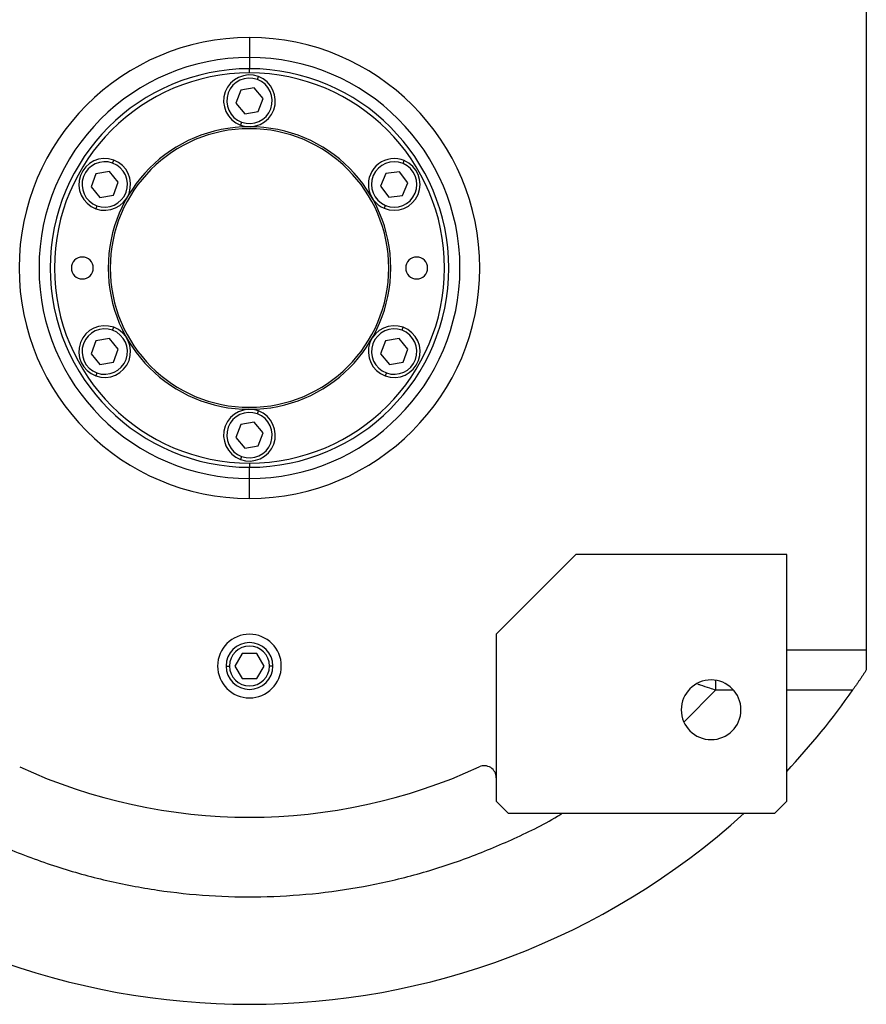
# Model space of a CAD drawing. Units: millimetres. Extents: x 494 to 4033, y 539 to 2611.
# Drawn here: x 1409 to 1622, y 539 to 787 of the extents above; entities that cross this region are included whole.
import ezdxf

# ---------------------------------------------------------------- set-up
doc = ezdxf.new("R2010")
doc.units = ezdxf.units.MM

msp = doc.modelspace()

# ---------------------------------------------------------------- linework, layer by layer
at = {"color": 7, "linetype": 'Continuous', "lineweight": 25}
for p, q in [((1622, 804.43), (1622, 628.43)), ((1467, 782.32), (1467, 777.32)), ((1467, 777.32), (1467, 774.5)), ((1467, 773.43), (1467, 774.5)), ((1468.98, 771.78), (1469.26, 772.53)), ((1468.2, 769.68), (1464.79, 769.1)), ((1470.42, 767.02), (1468.2, 769.68)), ((1464.79, 769.1), (1463.59, 765.85)), ((1469.21, 763.77), (1470.42, 767.02)), ((1463.59, 765.85), (1465.8, 763.18)), ((1465.8, 763.18), (1469.21, 763.77)), ((1465.03, 761.09), (1464.75, 760.33)), ((1432.61, 750.78), (1432.88, 751.53)), ((1505.59, 750.69), (1505.9, 751.42)), ((1428.42, 748.1), (1427.21, 744.85)), ((1431.83, 748.68), (1428.42, 748.1)), ((1434.04, 746.02), (1431.83, 748.68)), ((1501.28, 748.19), (1499.94, 745)), ((1504.72, 748.62), (1501.28, 748.19)), ((1506.81, 745.86), (1504.72, 748.62)), ((1427.21, 744.85), (1429.43, 742.18)), ((1432.84, 742.77), (1434.04, 746.02)), ((1499.94, 745), (1502.03, 742.24)), ((1505.47, 742.67), (1506.81, 745.86)), ((1429.43, 742.18), (1432.84, 742.77)), ((1502.03, 742.24), (1505.47, 742.67)), ((1428.65, 740.09), (1428.37, 739.33)), ((1501.16, 740.18), (1500.85, 739.44)), ((1432.61, 708.78), (1432.88, 709.53)), ((1505.35, 708.78), (1505.63, 709.53)), ((1428.42, 706.1), (1427.21, 702.85)), ((1431.83, 706.68), (1428.42, 706.1)), ((1434.04, 704.02), (1431.83, 706.68)), ((1501.16, 706.1), (1499.96, 702.85)), ((1504.58, 706.68), (1501.16, 706.1)), ((1506.79, 704.02), (1504.58, 706.68)), ((1427.21, 702.85), (1429.43, 700.18)), ((1432.84, 700.77), (1434.04, 704.02)), ((1499.96, 702.85), (1502.17, 700.18)), ((1505.59, 700.77), (1506.79, 704.02)), ((1429.43, 700.18), (1432.84, 700.77)), ((1502.17, 700.18), (1505.59, 700.77)), ((1428.65, 698.09), (1428.37, 697.33)), ((1501.4, 698.09), (1501.12, 697.33)), ((1468.98, 687.78), (1469.26, 688.53)), ((1468.2, 685.68), (1464.79, 685.1)), ((1470.42, 683.02), (1468.2, 685.68)), ((1464.79, 685.1), (1463.59, 681.85)), ((1469.21, 679.77), (1470.42, 683.02)), ((1463.59, 681.85), (1465.8, 679.18)), ((1465.8, 679.18), (1469.21, 679.77)), ((1465.03, 677.09), (1464.75, 676.33)), ((1467, 675.43), (1467, 674.37)), ((1467, 671.54), (1467, 674.37)), ((1467, 666.54), (1467, 671.54)), ((1549, 652.43), (1529, 632.43)), ((1602, 652.43), (1549, 652.43)), ((1602, 590.43), (1602, 652.43)), ((1529, 632.43), (1529, 590.43)), ((1622, 628.43), (1602, 628.43)), ((1622, 628.43), (1622, 623.44)), ((1465.17, 627.61), (1463.34, 624.43)), ((1468.83, 627.61), (1465.17, 627.61)), ((1470.67, 624.43), (1468.83, 627.61)), ((1463.34, 624.43), (1465.17, 621.26)), ((1468.83, 621.26), (1470.67, 624.43)), ((1465.17, 621.26), (1468.83, 621.26)), ((1529, 590.43), (1532, 587.43)), ((1599, 587.43), (1602, 590.43)), ((1532, 587.43), (1599, 587.43))]:
    msp.add_line(p, q, dxfattribs=at)
at = {"color": 8, "linetype": 'Continuous', "lineweight": 25}
for p, q in [((1461.13, 624.43), (1461.98, 624.43)), ((1472.88, 624.43), (1472.02, 624.43)), ((1576.27, 610.38), (1584.17, 618.43)), ((1584.17, 618.43), (1588.59, 618.43)), ((1602, 618.43), (1618.62, 618.43))]:
    msp.add_line(p, q, dxfattribs=at)
at = {"color": 7, "linetype": 'Continuous', "lineweight": 25}
for centre, radius, start, end in [((1467, 724.43), 52.89, 90, 270), ((1467, 724.43), 52.89, 270, 90), ((1467, 724.43), 50.07, 90, 270), ((1467, 724.43), 50.07, 270, 90), ((1467, 724.43), 49, 90, 270), ((1467, 766.43), 6.5, 69.71, 249.71), ((1467, 766.43), 5.7, 69.71, 249.71), ((1467, 766.43), 6.5, 249.71, 69.71), ((1467, 724.43), 49, 270, 90), ((1467, 766.43), 5.7, 249.71, 69.71), ((1467, 724.43), 35.5, 90, 270), ((1467, 724.43), 35.5, 270, 90), ((1467, 724.43), 35, 90, 270), ((1467, 724.43), 35, 270, 90), ((1430.63, 745.43), 6.5, 69.71, 249.71), ((1430.63, 745.43), 5.7, 69.71, 249.71), ((1430.63, 745.43), 6.5, 249.71, 69.71), ((1430.63, 745.43), 5.7, 249.71, 69.71), ((1503.37, 745.43), 6.5, 67.1792, 247.1792), ((1503.37, 745.43), 5.7, 67.1792, 247.1791), ((1503.37, 745.43), 6.5, 247.1792, 67.1792), ((1503.37, 745.43), 5.7, 247.1792, 67.1791), ((1425, 724.43), 2.75, 0, 180), ((1509, 724.43), 2.75, 0, 180), ((1425, 724.43), 2.75, 180, 0), ((1509, 724.43), 2.75, 180, 0), ((1430.63, 703.43), 6.5, 69.71, 249.71), ((1430.63, 703.43), 5.7, 69.71, 249.71), ((1430.63, 703.43), 6.5, 249.71, 69.71), ((1430.63, 703.43), 5.7, 249.71, 69.71), ((1503.37, 703.43), 6.5, 69.71, 249.71), ((1503.37, 703.43), 5.7, 69.71, 249.71), ((1503.37, 703.43), 6.5, 249.71, 69.71), ((1503.37, 703.43), 5.7, 249.71, 69.71), ((1467, 682.43), 6.5, 69.71, 249.71), ((1467, 682.43), 5.7, 69.71, 249.71), ((1467, 682.43), 6.5, 249.71, 69.71), ((1467, 682.43), 5.7, 249.71, 69.71), ((1467, 624.43), 8, 0, 180), ((1467, 624.43), 5.88, 0, 180), ((1467, 624.43), 5.02, 0, 180), ((1467, 624.43), 8, 180, 0), ((1467, 624.43), 5.88, 180, 0), ((1467, 624.43), 5.02, 180, 0), ((1583, 613.43), 7.5, 0, 180), ((1467, 724.43), 185, 316.8637, 325.0422), ((1583, 613.43), 7.5, 180, 0), ((1467, 724.43), 138, 245.2639, 294.7361), ((1526, 596.37), 3, 0, 114.7361), ((1467, 724.43), 185, 227.7775, 312.2225)]:
    msp.add_arc(centre, radius, start, end, dxfattribs=at)
for start_param, end_param in [(1.72402, 4.865609), (4.865612, 8.007202)]:
    msp.add_ellipse((1467, 724.43), major_axis=(57.21, -8.84), ratio=0.999998, start_param=start_param, end_param=end_param, dxfattribs=at)
msp.add_open_spline([(1622, 623.44), (1621.94, 623.34), (1621.81, 623.14), (1621.61, 622.83), (1621.41, 622.53), (1621.2, 622.22), (1621, 621.92), (1620.79, 621.61), (1620.59, 621.3), (1620.38, 620.98), (1620.16, 620.67), (1619.95, 620.35), (1619.73, 620.04), (1619.52, 619.72), (1619.3, 619.4), (1619.07, 619.08), (1618.85, 618.76), (1618.7, 618.54), (1618.62, 618.43)], degree=3, knots=[0, 0, 0, 0, 0.063378, 0.126409, 0.18914, 0.251619, 0.313898, 0.376024, 0.438048, 0.500022, 0.561995, 0.624017, 0.68614, 0.748413, 0.810887, 0.87361, 0.936632, 1, 1, 1, 1], dxfattribs=at)
at = {"color": 8, "linetype": 'Continuous', "lineweight": 25}
for points, knots in [([(1579.54, 619.94), (1579.78, 619.86), (1580.78, 619.53), (1582.33, 619.02), (1583.64, 618.6), (1584.17, 618.43)], [0, 0, 0, 0, 0.158036, 0.661104, 1, 1, 1, 1]), ([(1584.17, 618.43), (1584.17, 619.09), (1584.17, 619.87), (1584.17, 620.6), (1584.17, 620.71)], [0, 0, 0, 0, 0.851966, 1, 1, 1, 1]), ([(1388.58, 587.43), (1390.11, 586.52), (1395.58, 583.23), (1405.6, 578.68), (1418.27, 573.92), (1431.08, 570.39), (1443.87, 567.95), (1456.82, 566.58), (1469.83, 566.28), (1482.83, 567.05), (1495.72, 568.88), (1508.42, 571.78), (1520.84, 575.68), (1532.85, 580.68), (1541.12, 584.64), (1545.21, 587.18), (1545.61, 587.43)], [0, 0, 0, 0, 0.032493, 0.116383, 0.200284, 0.279394, 0.358502, 0.43761, 0.516718, 0.595827, 0.674934, 0.754043, 0.833154, 0.912259, 0.99136, 1, 1, 1, 1])]:
    msp.add_open_spline(points, degree=3, knots=knots, dxfattribs=at)

doc.saveas('drawing.dxf')
